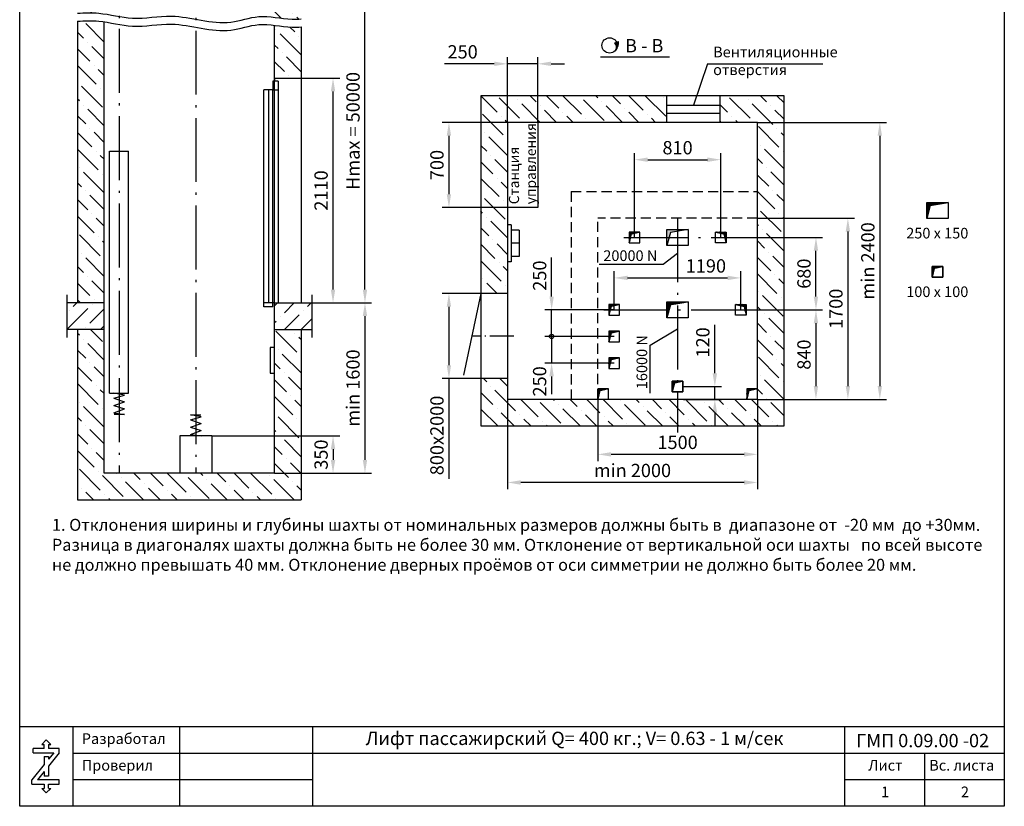
# Model space of a CAD drawing. Extents: x 714 to 3043, y -169 to 628.
# Drawn here: x 1314 to 1499, y 132 to 279 of the extents above; entities that cross this region are included whole.
import ezdxf
from ezdxf.enums import TextEntityAlignment as Align

# ---------------------------------------------------------------- set-up
doc = ezdxf.new("R2010")
doc.units = 0
doc.header["$MEASUREMENT"] = 0
doc.linetypes.add('DASHED2', pattern=[9.525, 6.35, -3.175])
doc.linetypes.add('OSEVA', pattern=[20.5, 15, -2.5, 0.5, -2.5])
doc.layers.get('0').update_dxf_attribs({"linetype": 'CONTINUOUS'})
doc.layers.get('DEFPOINTS').update_dxf_attribs({"linetype": 'CONTINUOUS'})
doc.styles.add('ARIAL', font='arial.ttf')
doc.dimstyles.new('ARIAL$0', dxfattribs={"dimtxt": 2, "dimasz": 2.5, "dimexe": 1.25, "dimexo": 0, "dimgap": 1, "dimtad": 1, "dimdec": 0, "dimlfac": 5, "dimdsep": 46, "dimtxsty": 'ARIAL', "dimcen": 2.5, "dimclrd": 3, "dimclre": 3, "dimclrt": 3, "dimadec": 0, "dimazin": 0, "dimtp": 0.5, "dimtm": 0.3, "dimtfac": 0.65, "dimtdec": 3, "dimtmove": 0, "dimatfit": 3, "dimfxl": 1, "dimarcsym": 0})

# ---------------------------------------------------------------- blocks, each defined once
blk = doc.blocks.new('A$C47CB2E53')
at = {"color": 7}
for p, q in [((4.07, 15), (2.77, 13.7)), ((5.38, 13.7), (4.07, 15)), ((0.4, 11.33), (0.4, 12.53)), ((3.46, 12.53), (0.4, 12.53)), ((0.4, 11.33), (6.16, 11.33)), ((2.77, 13.7), (3.46, 13.7)), ((3.46, 12.53), (3.46, 13.7)), ((4.68, 13.7), (4.68, 12.53)), ((4.68, 13.7), (5.38, 13.7)), ((7.74, 12.53), (4.68, 12.53)), ((7.74, 11.33), (4.68, 7.55)), ((6.16, 11.33), (4.68, 9.5)), ((7.74, 11.33), (7.74, 12.53)), ((3.46, 10.32), (3.46, 7.99)), ((3.46, 10.32), (4.68, 10.32)), ((4.68, 10.32), (4.68, 9.5)), ((3.46, 7.99), (0, 3.72)), ((3.46, 6.04), (1.58, 3.72)), ((3.46, 6.04), (3.46, 4.72)), ((4.68, 7.55), (4.68, 4.72)), ((0, 2.47), (0, 3.72)), ((7.74, 3.72), (1.58, 3.72)), ((4.68, 4.72), (3.46, 4.72)), ((7.74, 2.47), (7.74, 3.72)), ((0, 2.47), (3.46, 2.47)), ((4.07, 0), (2.77, 1.3)), ((2.77, 1.3), (3.46, 1.3)), ((3.46, 2.47), (3.46, 1.3)), ((5.38, 1.3), (4.07, 0)), ((4.68, 1.31), (4.68, 2.47)), ((4.68, 2.47), (7.74, 2.47)), ((4.68, 1.3), (5.38, 1.3))]:
    blk.add_line(p, q, dxfattribs=at)
blk = doc.blocks.new('*D118')
at = {"color": 3, "linetype": 'ByBlock', "transparency": 16777216}
for p, q in [((1453.04, 260.15), (1477.29, 260.15)), ((1476.04, 257.65), (1476.04, 210.65)), ((1453.04, 208.15), (1477.29, 208.15))]:
    blk.add_line(p, q, dxfattribs=at)
for points in [[(1475.62, 257.65), (1476.45, 257.65), (1476.04, 260.15)], [(1475.62, 210.65), (1476.45, 210.65), (1476.04, 208.15)]]:
    blk.add_solid(points, dxfattribs=at)
at = {"layer": 'DEFPOINTS', "color": 0, "linetype": 'ByBlock', "transparency": 16777216}
for p in [(1453.04, 260.15), (1453.04, 208.15), (1476.04, 208.15)]:
    blk.add_point(p, dxfattribs=at)
at = {"color": 3, "linetype": 'ByBlock', "transparency": 16777216, "insert": (1474.11, 234.15), "char_height": 2.5, "attachment_point": 5, "rotation": 90, "style": 'ARIAL'}
blk.add_mtext('min 2400', dxfattribs=at)
blk = doc.blocks.new('*D119')
at = {"color": 3, "linetype": 'ByBlock', "transparency": 16777216}
for p, q in [((1451.94, 224.95), (1465.29, 224.95)), ((1464.04, 222.45), (1464.04, 210.65)), ((1453.04, 208.15), (1465.29, 208.15))]:
    blk.add_line(p, q, dxfattribs=at)
for points in [[(1463.62, 222.45), (1464.45, 222.45), (1464.04, 224.95)], [(1463.62, 210.65), (1464.45, 210.65), (1464.04, 208.15)]]:
    blk.add_solid(points, dxfattribs=at)
at = {"layer": 'DEFPOINTS', "color": 0, "linetype": 'ByBlock', "transparency": 16777216}
for p in [(1451.94, 224.95), (1453.04, 208.15), (1464.04, 208.15)]:
    blk.add_point(p, dxfattribs=at)
at = {"color": 3, "linetype": 'ByBlock', "transparency": 16777216, "insert": (1462.11, 216.55), "char_height": 2.5, "attachment_point": 5, "rotation": 90, "style": 'ARIAL'}
blk.add_mtext('840', dxfattribs=at)
blk = doc.blocks.new('*D120')
at = {"color": 3, "linetype": 'ByBlock', "transparency": 16777216}
for p, q in [((1453.04, 242.15), (1471.29, 242.15)), ((1470.04, 239.65), (1470.04, 210.65)), ((1453.04, 208.15), (1471.29, 208.15))]:
    blk.add_line(p, q, dxfattribs=at)
for points in [[(1469.62, 239.65), (1470.45, 239.65), (1470.04, 242.15)], [(1469.62, 210.65), (1470.45, 210.65), (1470.04, 208.15)]]:
    blk.add_solid(points, dxfattribs=at)
at = {"layer": 'DEFPOINTS', "color": 0, "linetype": 'ByBlock', "transparency": 16777216}
for p in [(1453.04, 242.15), (1453.04, 208.15), (1470.04, 208.15)]:
    blk.add_point(p, dxfattribs=at)
at = {"color": 3, "linetype": 'ByBlock', "transparency": 16777216, "insert": (1468.11, 225.15), "char_height": 2.5, "attachment_point": 5, "rotation": 90, "style": 'ARIAL'}
blk.add_mtext('1700', dxfattribs=at)
blk = doc.blocks.new('*D121')
at = {"color": 3, "linetype": 'ByBlock', "transparency": 16777216}
for p, q in [((1401.08, 228.04), (1393.83, 228.04)), ((1395.08, 225.54), (1395.08, 214.54)), ((1401.08, 212.04), (1393.83, 212.04)), ((1395.08, 212.04), (1395.08, 193.21))]:
    blk.add_line(p, q, dxfattribs=at)
for points in [[(1394.66, 225.54), (1395.49, 225.54), (1395.08, 228.04)], [(1394.66, 214.54), (1395.49, 214.54), (1395.08, 212.04)]]:
    blk.add_solid(points, dxfattribs=at)
at = {"layer": 'DEFPOINTS', "color": 0, "linetype": 'ByBlock', "transparency": 16777216}
for p in [(1395.08, 228.04), (1401.08, 228.04), (1401.08, 212.04)]:
    blk.add_point(p, dxfattribs=at)
at = {"color": 3, "linetype": 'ByBlock', "transparency": 16777216, "insert": (1393.15, 201.37), "char_height": 2.5, "attachment_point": 5, "rotation": 90, "style": 'ARIAL'}
blk.add_mtext('800x2000', dxfattribs=at)
blk = doc.blocks.new('*D122')
at = {"color": 3, "linetype": 'ByBlock', "transparency": 16777216}
for p, q in [((1369.3, 226.27), (1380.55, 226.27)), ((1379.3, 223.77), (1379.3, 196.77)), ((1362.3, 194.27), (1380.55, 194.27))]:
    blk.add_line(p, q, dxfattribs=at)
for points in [[(1378.89, 223.77), (1379.72, 223.77), (1379.3, 226.27)], [(1378.89, 196.77), (1379.72, 196.77), (1379.3, 194.27)]]:
    blk.add_solid(points, dxfattribs=at)
at = {"layer": 'DEFPOINTS', "color": 0, "linetype": 'ByBlock', "transparency": 16777216}
for p in [(1369.3, 226.27), (1362.3, 194.27), (1379.3, 194.27)]:
    blk.add_point(p, dxfattribs=at)
at = {"color": 3, "linetype": 'ByBlock', "transparency": 16777216, "insert": (1377.38, 210.27), "char_height": 2.5, "attachment_point": 5, "rotation": 90, "style": 'ARIAL'}
blk.add_mtext('min 1600', dxfattribs=at)
blk = doc.blocks.new('*D123')
at = {"color": 3, "linetype": 'ByBlock', "transparency": 16777216}
for p, q in [((1350.51, 201.27), (1374.55, 201.27)), ((1373.3, 198.77), (1373.3, 196.77)), ((1362.3, 194.27), (1374.55, 194.27))]:
    blk.add_line(p, q, dxfattribs=at)
for points in [[(1372.89, 198.77), (1373.72, 198.77), (1373.3, 201.27)], [(1372.89, 196.77), (1373.72, 196.77), (1373.3, 194.27)]]:
    blk.add_solid(points, dxfattribs=at)
at = {"layer": 'DEFPOINTS', "color": 0, "linetype": 'ByBlock', "transparency": 16777216}
for p in [(1350.51, 201.27), (1362.3, 194.27), (1373.3, 194.27)]:
    blk.add_point(p, dxfattribs=at)
at = {"color": 3, "linetype": 'ByBlock', "transparency": 16777216, "insert": (1371.38, 197.77), "char_height": 2.5, "attachment_point": 5, "rotation": 90, "style": 'ARIAL'}
blk.add_mtext('350', dxfattribs=at)
blk = doc.blocks.new('*D124')
at = {"color": 3, "linetype": 'ByBlock', "transparency": 16777216}
for p, q in [((1406.08, 208.15), (1406.08, 191.29)), ((1453.04, 208.15), (1453.04, 191.29)), ((1450.54, 192.54), (1408.58, 192.54))]:
    blk.add_line(p, q, dxfattribs=at)
for points in [[(1408.58, 192.96), (1408.58, 192.12), (1406.08, 192.54)], [(1450.54, 192.96), (1450.54, 192.12), (1453.04, 192.54)]]:
    blk.add_solid(points, dxfattribs=at)
at = {"layer": 'DEFPOINTS', "color": 0, "linetype": 'ByBlock', "transparency": 16777216}
for p in [(1406.08, 208.15), (1453.04, 208.15), (1406.08, 192.54)]:
    blk.add_point(p, dxfattribs=at)
at = {"color": 3, "linetype": 'ByBlock', "transparency": 16777216, "insert": (1429.56, 194.47), "char_height": 2.5, "attachment_point": 5, "style": 'ARIAL'}
blk.add_mtext('min 2000', dxfattribs=at)
blk = doc.blocks.new('*D125')
at = {"color": 3, "linetype": 'ByBlock', "transparency": 16777216}
for p, q in [((1423.04, 208.15), (1423.04, 196.57)), ((1453.04, 208.15), (1453.04, 196.57)), ((1450.54, 197.82), (1425.54, 197.82))]:
    blk.add_line(p, q, dxfattribs=at)
for points in [[(1425.54, 198.24), (1425.54, 197.41), (1423.04, 197.82)], [(1450.54, 198.24), (1450.54, 197.41), (1453.04, 197.82)]]:
    blk.add_solid(points, dxfattribs=at)
at = {"layer": 'DEFPOINTS', "color": 0, "linetype": 'ByBlock', "transparency": 16777216}
for p in [(1423.04, 208.15), (1453.04, 208.15), (1423.04, 197.82)]:
    blk.add_point(p, dxfattribs=at)
at = {"color": 3, "linetype": 'ByBlock', "transparency": 16777216, "insert": (1438.04, 199.75), "char_height": 2.5, "attachment_point": 5, "style": 'ARIAL'}
blk.add_mtext('1500', dxfattribs=at)
blk = doc.blocks.new('*D126')
at = {"color": 3, "linetype": 'ByBlock', "transparency": 16777216}
for p, q in [((1445.04, 213.05), (1445.04, 222.13)), ((1439.04, 210.55), (1446.29, 210.55)), ((1445.04, 208.15), (1445.04, 210.55)), ((1439.15, 208.15), (1446.29, 208.15)), ((1445.04, 205.65), (1445.04, 203.15))]:
    blk.add_line(p, q, dxfattribs=at)
for points in [[(1444.62, 213.05), (1445.46, 213.05), (1445.04, 210.55)], [(1444.62, 205.65), (1445.46, 205.65), (1445.04, 208.15)]]:
    blk.add_solid(points, dxfattribs=at)
at = {"layer": 'DEFPOINTS', "color": 0, "linetype": 'ByBlock', "transparency": 16777216}
for p in [(1439.04, 210.55), (1445.04, 210.55), (1439.15, 208.15)]:
    blk.add_point(p, dxfattribs=at)
at = {"color": 3, "linetype": 'ByBlock', "transparency": 16777216, "insert": (1443.11, 218.84), "char_height": 2.5, "attachment_point": 5, "rotation": 90, "style": 'ARIAL'}
blk.add_mtext('120', dxfattribs=at)
blk = doc.blocks.new('*D127')
at = {"color": 3, "linetype": 'ByBlock', "transparency": 16777216}
for p, q in [((1367.3, 268.47), (1374.55, 268.47)), ((1373.3, 228.77), (1373.3, 265.97)), ((1367.3, 226.27), (1374.55, 226.27))]:
    blk.add_line(p, q, dxfattribs=at)
for points in [[(1372.89, 265.97), (1373.72, 265.97), (1373.3, 268.47)], [(1372.89, 228.77), (1373.72, 228.77), (1373.3, 226.27)]]:
    blk.add_solid(points, dxfattribs=at)
at = {"layer": 'DEFPOINTS', "color": 0, "linetype": 'ByBlock', "transparency": 16777216}
for p in [(1367.3, 268.47), (1373.3, 268.47), (1367.3, 226.27)]:
    blk.add_point(p, dxfattribs=at)
at = {"color": 3, "linetype": 'ByBlock', "transparency": 16777216, "insert": (1371.38, 247.37), "char_height": 2.5, "attachment_point": 5, "rotation": 90, "style": 'ARIAL'}
blk.add_mtext('2110', dxfattribs=at)
blk = doc.blocks.new('*D128')
at = {"color": 3, "linetype": 'ByBlock', "transparency": 16777216}
for p, q in [((1429.94, 238.55), (1429.94, 254.4)), ((1446.14, 238.55), (1446.14, 254.4)), ((1432.44, 253.15), (1443.64, 253.15))]:
    blk.add_line(p, q, dxfattribs=at)
for points in [[(1432.44, 253.57), (1432.44, 252.73), (1429.94, 253.15)], [(1443.64, 253.57), (1443.64, 252.73), (1446.14, 253.15)]]:
    blk.add_solid(points, dxfattribs=at)
at = {"layer": 'DEFPOINTS', "color": 0, "linetype": 'ByBlock', "transparency": 16777216}
for p in [(1446.14, 253.15), (1429.94, 238.55), (1446.14, 238.55)]:
    blk.add_point(p, dxfattribs=at)
at = {"color": 3, "linetype": 'ByBlock', "transparency": 16777216, "insert": (1438.04, 255.08), "char_height": 2.5, "attachment_point": 5, "style": 'ARIAL'}
blk.add_mtext('810', dxfattribs=at)
blk = doc.blocks.new('*D129')
at = {"color": 3, "linetype": 'ByBlock', "transparency": 16777216}
for p, q in [((1426.14, 224.95), (1426.14, 232.2)), ((1449.94, 224.95), (1449.94, 232.2)), ((1428.64, 230.95), (1447.44, 230.95))]:
    blk.add_line(p, q, dxfattribs=at)
for points in [[(1428.64, 231.37), (1428.64, 230.54), (1426.14, 230.95)], [(1447.44, 231.37), (1447.44, 230.54), (1449.94, 230.95)]]:
    blk.add_solid(points, dxfattribs=at)
at = {"layer": 'DEFPOINTS', "color": 0, "linetype": 'ByBlock', "transparency": 16777216}
for p in [(1449.94, 230.95), (1426.14, 224.95), (1449.94, 224.95)]:
    blk.add_point(p, dxfattribs=at)
at = {"color": 3, "linetype": 'ByBlock', "transparency": 16777216, "insert": (1443.36, 232.88), "char_height": 2.5, "attachment_point": 5, "style": 'ARIAL'}
blk.add_mtext('1190', dxfattribs=at)
blk = doc.blocks.new('*D130')
at = {"color": 3, "linetype": 'ByBlock', "transparency": 16777216}
for p, q in [((1447.88, 238.55), (1465.29, 238.55)), ((1464.04, 227.45), (1464.04, 236.05)), ((1458.04, 224.95), (1465.29, 224.95))]:
    blk.add_line(p, q, dxfattribs=at)
for points in [[(1463.62, 236.05), (1464.45, 236.05), (1464.04, 238.55)], [(1463.62, 227.45), (1464.45, 227.45), (1464.04, 224.95)]]:
    blk.add_solid(points, dxfattribs=at)
at = {"layer": 'DEFPOINTS', "color": 0, "linetype": 'ByBlock', "transparency": 16777216}
for p in [(1447.88, 238.55), (1464.04, 238.55), (1458.04, 224.95)]:
    blk.add_point(p, dxfattribs=at)
at = {"color": 3, "linetype": 'ByBlock', "transparency": 16777216, "insert": (1462.11, 231.75), "char_height": 2.5, "attachment_point": 5, "rotation": 90, "style": 'ARIAL'}
blk.add_mtext('680', dxfattribs=at)
blk = doc.blocks.new('A$C5D1B6422')
h = blk.add_hatch(color=256)
h.paths.add_polyline_path([(2.75, 2.04, -0.107428), (2.88, 1.44, -0.153915), (2.62, 0.61, 0.185247), (3.12, 2.17)])
h.paths.add_polyline_path([(2.75, 2.04), (2.42, 1.92, -0.344584), (2.62, 0.61, 0.153915), (2.88, 1.44, 0.107428)])
blk.add_line((2.42, 1.92), (3.12, 2.17))
at = {"color": 3}
blk.add_circle((1.44, 1.44), 1.44, dxfattribs=at)
for centre, radius, start, end in [((1.68, 1.14), 1.07, 330.671, 46.7236), ((0.85, 2.05), 2.28, 321.0377, 3.0173)]:
    blk.add_arc(centre, radius, start, end)
blk = doc.blocks.new('*D443')
at = {"color": 3, "linetype": 'ByBlock', "transparency": 16777216}
for p, q in [((1369.3, 290.83), (1380.55, 290.83)), ((1379.3, 228.77), (1379.3, 288.33)), ((1369.63, 226.27), (1380.55, 226.27))]:
    blk.add_line(p, q, dxfattribs=at)
for points in [[(1378.89, 288.33), (1379.72, 288.33), (1379.3, 290.83)], [(1378.89, 228.77), (1379.72, 228.77), (1379.3, 226.27)]]:
    blk.add_solid(points, dxfattribs=at)
at = {"layer": 'DEFPOINTS', "color": 0, "linetype": 'ByBlock', "transparency": 16777216}
for p in [(1369.3, 290.83), (1379.3, 290.83), (1369.63, 226.27)]:
    blk.add_point(p, dxfattribs=at)
at = {"color": 3, "linetype": 'ByBlock', "transparency": 16777216, "insert": (1377.38, 258.55), "char_height": 2.5, "attachment_point": 5, "rotation": 90, "style": 'ARIAL'}
blk.add_mtext('Hmax = 50000', dxfattribs=at)
blk = doc.blocks.new('*D450')
at = {"color": 3, "linetype": 'ByBlock', "transparency": 16777216}
for p, q in [((1406.08, 260.15), (1393.83, 260.15)), ((1395.08, 257.65), (1395.08, 246.65)), ((1406.08, 244.15), (1393.83, 244.15))]:
    blk.add_line(p, q, dxfattribs=at)
for points in [[(1394.66, 257.65), (1395.49, 257.65), (1395.08, 260.15)], [(1394.66, 246.65), (1395.49, 246.65), (1395.08, 244.15)]]:
    blk.add_solid(points, dxfattribs=at)
at = {"layer": 'DEFPOINTS', "color": 0, "linetype": 'ByBlock', "transparency": 16777216}
for p in [(1406.08, 260.15), (1395.08, 244.15), (1406.08, 244.15)]:
    blk.add_point(p, dxfattribs=at)
at = {"color": 3, "linetype": 'ByBlock', "transparency": 16777216, "insert": (1393.15, 252.15), "char_height": 2.5, "attachment_point": 5, "rotation": 90, "style": 'ARIAL'}
blk.add_mtext('700', dxfattribs=at)
blk = doc.blocks.new('*D451')
at = {"color": 3, "linetype": 'ByBlock', "transparency": 16777216}
for p, q in [((1406.08, 260.15), (1406.08, 272.4)), ((1411.78, 260.15), (1411.78, 272.4)), ((1403.58, 271.15), (1394.22, 271.15)), ((1411.78, 271.15), (1406.08, 271.15)), ((1414.28, 271.15), (1416.78, 271.15))]:
    blk.add_line(p, q, dxfattribs=at)
for points in [[(1403.58, 271.57), (1403.58, 270.74), (1406.08, 271.15)], [(1414.28, 271.57), (1414.28, 270.74), (1411.78, 271.15)]]:
    blk.add_solid(points, dxfattribs=at)
at = {"layer": 'DEFPOINTS', "color": 0, "linetype": 'ByBlock', "transparency": 16777216}
for p in [(1406.08, 271.15), (1406.08, 260.15), (1411.78, 260.15)]:
    blk.add_point(p, dxfattribs=at)
at = {"color": 3, "linetype": 'ByBlock', "transparency": 16777216, "insert": (1397.65, 273.08), "char_height": 2.5, "attachment_point": 5, "style": 'ARIAL'}
blk.add_mtext('250', dxfattribs=at)

msp = doc.modelspace()

# ---------------------------------------------------------------- hatches: boundary and pattern name
at = {"linetype": 'Continuous'}
h = msp.add_hatch(dxfattribs=at)
h.set_pattern_fill('ANSI36', color=3, scale=0.7, style=0)
h.set_pattern_definition([(45, (1367.3042, 397.278), (1.178659, 4.321748), [5.55625, -1.11125, 0, -1.11125])])
h.paths.add_polyline_path([(1369.3042, 404.7343), (1369.3042, 409.7343), (1323.3042, 409.7343), (1323.3042, 404.7343)])
h.paths.add_polyline_path([(1369.3042, 359.7343), (1369.3042, 364.7343), (1323.3042, 364.7343), (1323.3042, 359.7343)])
h.paths.add_polyline_path([(1369.3042, 285.8218), (1369.3042, 290.8217), (1362.3042, 290.8217), (1362.3042, 285.8218)])
h.paths.add_polyline_path([(1330.3042, 285.8218), (1330.3042, 290.8217), (1323.3042, 290.8217), (1323.3042, 285.8218)])
h.paths.add_polyline_path([(1323.3042, 226.2705), (1323.3042, 221.2706), (1330.3042, 221.2706), (1330.3042, 226.2705)])
h.paths.add_polyline_path([(1369.3042, 226.2705), (1362.3042, 226.2705), (1362.3042, 221.2706), (1369.3042, 221.2706)])
h = msp.add_hatch(dxfattribs=at)
h.set_pattern_fill('ANSI36', color=3, scale=0.7, angle=90, style=0)
h.set_pattern_definition([(135, (1814.0046, 395.0114), (-4.321748, 1.178659), [5.55625, -1.11125, 0, -1.11125])])
h.paths.add_polyline_path([(1367.3042, 404.7343), (1362.3042, 404.7343), (1362.3042, 364.7343), (1367.3042, 364.7343)])
h.paths.add_polyline_path([(1367.3042, 359.7343), (1362.3042, 359.7343), (1362.2988, 333.0359), (1367.3042, 333.0359)])
h.paths.add_polyline_path([(1330.3042, 359.7343), (1325.3042, 359.7343), (1325.3042, 290.8217), (1330.3042, 290.8217)])
edge = h.paths.add_edge_path()
edge.add_line((1330.3042, 285.8218), (1325.3042, 285.8218))
edge.add_line((1325.3042, 285.8218), (1325.3042, 280.6545))
edge.add_spline(control_points=[(1325.3042, 280.6545), (1326.6314, 280.755), (1328.302, 280.7987), (1329.9605, 280.586), (1330.3042, 280.5349)], knot_values=[2.7501129, 2.7501129, 2.7501129, 2.7501129, 6.72860107, 7.77008212, 7.77008212, 7.77008212, 7.77008212], degree=3, periodic=0)
edge.add_line((1330.3042, 280.5349), (1330.3042, 285.8218))
edge = h.paths.add_edge_path()
edge.add_spline(control_points=[(1362.3042, 279.884), (1363.3994, 279.7527), (1365.071, 279.4911), (1366.7347, 279.5414), (1367.3042, 279.5828)], knot_values=[40.01151097, 40.01151097, 40.01151097, 40.01151097, 43.30097295, 45.01600987, 45.01600987, 45.01600987, 45.01600987], degree=3, periodic=0)
edge.add_line((1367.3042, 279.5828), (1367.3042, 285.8218))
edge.add_line((1367.3042, 285.8218), (1362.3042, 285.8218))
edge.add_line((1362.3042, 285.8218), (1362.3042, 279.884))
edge = h.paths.add_edge_path()
edge.add_spline(control_points=[(1367.3042, 278.0828), (1366.7347, 278.0414), (1365.071, 277.9911), (1363.3994, 278.2527), (1362.3042, 278.384)], knot_values=[40.01151097, 40.01151097, 40.01151097, 40.01151097, 41.72654789, 45.01600987, 45.01600987, 45.01600987, 45.01600987], degree=3, periodic=0)
edge.add_line((1362.3042, 278.384), (1362.3042, 268.4847))
edge.add_line((1362.3042, 268.4847), (1367.3042, 268.4847))
edge.add_line((1367.3042, 268.4847), (1367.3042, 278.0828))
edge = h.paths.add_edge_path()
edge.add_spline(control_points=[(1330.3042, 279.0349), (1329.9605, 279.086), (1328.302, 279.2987), (1326.6314, 279.255), (1325.3042, 279.1545)], knot_values=[2.7501129, 2.7501129, 2.7501129, 2.7501129, 3.79159395, 7.77008212, 7.77008212, 7.77008212, 7.77008212], degree=3, periodic=0)
edge.add_line((1325.3042, 279.1545), (1325.3042, 226.2705))
edge.add_line((1325.3042, 226.2705), (1330.3042, 226.2705))
edge.add_line((1330.3042, 226.2705), (1330.3042, 279.0349))
h.paths.add_polyline_path([(1325.3042, 189.2699), (1362.3042, 189.2699), (1367.3042, 189.2699), (1367.3042, 221.2706), (1362.3042, 221.2706), (1362.3042, 194.2705), (1330.3042, 194.2705), (1330.3042, 221.2706), (1325.3042, 221.2706)])
h = msp.add_hatch(dxfattribs=at)
h.set_pattern_fill('ANSI36', color=3, scale=17.5, angle=90, style=0)
h.set_pattern_definition([(135, (-15606.7825, -2445.5917), (-4.25368923, 1.16009706), [5.46875, -1.09375, 0, -1.09375])])
h.paths.add_polyline_path([(1401.0752, 228.0417), (1406.0752, 228.0417), (1406.0752, 260.1548), (1436.04, 260.1548), (1436.04, 265.1548), (1401.0752, 265.1548)])
h.paths.add_polyline_path([(1446.04, 265.1548), (1446.04, 260.1548), (1453.04, 260.1548), (1453.04, 208.1548), (1451.04, 208.1548), (1438.04, 208.1548), (1438.04, 203.1588), (1458.036, 203.1588), (1458.036, 265.1548)])
h.paths.add_polyline_path([(1406.0752, 208.1548), (1406.0752, 212.0417), (1401.0752, 212.0417), (1401.0752, 203.1588), (1438.04, 203.1588), (1438.04, 208.1548)])
h = msp.add_hatch()
h.set_pattern_fill('ANSI31', color=256, scale=0.01, style=0)
h.set_pattern_definition([(45, (1237.839077, 6.60508), (-0.0224506403, 0.0224506403), [])])
h.paths.add_polyline_path([(1485.523, 244.5376), (1486.8573, 244.7575), (1486.8573, 245.0871), (1484.8573, 245.0871), (1484.8573, 243.5871), (1485.2648, 243.5871)])
h.paths.add_polyline_path([(1485.2648, 243.5871), (1484.8573, 243.5871), (1484.8573, 242.0871)])
h.paths.add_polyline_path([(1488.8573, 245.0871), (1486.8573, 245.0871), (1486.8573, 244.7575)])
h = msp.add_hatch()
h.set_pattern_fill('ANSI31', color=256, scale=0.01, style=0)
h.set_pattern_definition([(45, (1191.721255, 1.572845), (-0.0224506403, 0.0224506403), [])])
h.paths.add_polyline_path([(1428.94, 238.5548), (1429.177, 238.5548), (1429.3302, 239.2017), (1430.94, 239.5548), (1428.94, 239.5548)])
h.paths.add_polyline_path([(1428.94, 237.5548), (1429.177, 238.5548), (1428.94, 238.5548)])
h = msp.add_hatch(color=256)
h.paths.add_polyline_path([(1436.7058, 239.5054), (1438.04, 239.7252), (1438.04, 240.0548), (1436.04, 240.0548), (1436.04, 238.5548), (1436.4475, 238.5548)])
h.paths.add_polyline_path([(1436.4475, 238.5548), (1436.04, 238.5548), (1436.04, 237.0548)])
h.paths.add_polyline_path([(1440.04, 240.0548), (1438.04, 240.0548), (1438.04, 239.7252)])
h = msp.add_hatch()
h.set_pattern_fill('ANSI31', color=256, scale=0.01, style=0)
h.set_pattern_definition([(135, (1684.35875, 1.572845), (0.0224506403, 0.0224506403), [])])
h.paths.add_polyline_path([(1447.14, 238.5548), (1446.903, 238.5548), (1446.7498, 239.2017), (1445.14, 239.5548), (1447.14, 239.5548)])
h.paths.add_polyline_path([(1447.14, 237.5548), (1446.903, 238.5548), (1447.14, 238.5548)])
h = msp.add_hatch()
h.set_pattern_fill('ANSI31', color=256, scale=0.01, style=0)
h.set_pattern_definition([(45, (1248.638516, -4.897804), (-0.0224506403, 0.0224506403), [])])
h.paths.add_polyline_path([(1486.2475, 232.731), (1487.8573, 233.0842), (1485.8573, 233.0842), (1485.8573, 232.0842), (1486.0942, 232.0842)])
h.paths.add_polyline_path([(1486.0942, 232.0842), (1485.8573, 232.0842), (1485.8573, 231.0842)])
h = msp.add_hatch()
h.set_pattern_fill('ANSI31', color=256, scale=0.01, style=0)
h.set_pattern_definition([(45, (1187.921255, -12.027155), (-0.0224506403, 0.0224506403), [])])
h.paths.add_polyline_path([(1425.14, 224.9548), (1425.377, 224.9548), (1425.5302, 225.6017), (1427.14, 225.9548), (1425.14, 225.9548)])
h.paths.add_polyline_path([(1425.14, 223.9548), (1425.377, 224.9548), (1425.14, 224.9548)])
h = msp.add_hatch()
h.set_pattern_fill('ANSI31', color=256, scale=0.01, style=0)
h.set_pattern_definition([(45, (1189.021817, -12.027155), (-0.0224506403, 0.0224506403), [])])
h.paths.add_polyline_path([(1436.04, 224.9548), (1436.4475, 224.9548), (1436.7058, 225.9054), (1438.04, 226.1252), (1438.04, 226.4548), (1436.04, 226.4548)])
h.paths.add_polyline_path([(1436.4475, 224.9548), (1436.04, 224.9548), (1436.04, 223.4548)])
h.paths.add_polyline_path([(1440.04, 226.4548), (1438.04, 226.4548), (1438.04, 226.1252)])
h = msp.add_hatch()
h.set_pattern_fill('ANSI31', color=256, scale=0.01, style=0)
h.set_pattern_definition([(135, (1688.15875, -12.027155), (0.0224506403, 0.0224506403), [])])
h.paths.add_polyline_path([(1450.94, 224.9548), (1450.703, 224.9548), (1450.5498, 225.6017), (1448.94, 225.9548), (1450.94, 225.9548)])
h.paths.add_polyline_path([(1450.94, 223.9548), (1450.703, 224.9548), (1450.94, 224.9548)])
h = msp.add_hatch()
h.set_pattern_fill('ANSI31', color=256, scale=0.01, style=0)
h.set_pattern_definition([(45, (1187.921255, -17.027155), (-0.0224506403, 0.0224506403), [])])
h.paths.add_polyline_path([(1425.14, 219.9548), (1425.377, 219.9548), (1425.5302, 220.6017), (1427.14, 220.9548), (1425.14, 220.9548)])
h.paths.add_polyline_path([(1425.14, 218.9548), (1425.377, 219.9548), (1425.14, 219.9548)])
h = msp.add_hatch()
h.set_pattern_fill('ANSI31', color=256, scale=0.01, style=0)
h.set_pattern_definition([(45, (1187.921255, -22.027155), (-0.0224506403, 0.0224506403), [])])
h.paths.add_polyline_path([(1425.14, 214.9548), (1425.377, 214.9548), (1425.5302, 215.6017), (1427.14, 215.9548), (1425.14, 215.9548)])
h.paths.add_polyline_path([(1425.14, 213.9548), (1425.377, 214.9548), (1425.14, 214.9548)])
h = msp.add_hatch()
h.set_pattern_fill('ANSI31', color=256, scale=0.01, style=0)
h.set_pattern_definition([(45, (1199.821255, -26.427155), (-0.0224506403, 0.0224506403), [])])
h.paths.add_polyline_path([(1437.4302, 211.2017), (1439.04, 211.5548), (1437.04, 211.5548), (1437.04, 210.5548), (1437.277, 210.5548)])
h.paths.add_polyline_path([(1437.277, 210.5548), (1437.04, 210.5548), (1437.04, 209.5548)])
h = msp.add_hatch()
h.set_pattern_fill('ANSI31', color=256, scale=0.01, style=0)
h.set_pattern_definition([(45, (1185.821255, -27.827155), (-0.0224506403, 0.0224506403), [])])
h.paths.add_polyline_path([(1423.4302, 209.8017), (1425.04, 210.1548), (1423.04, 210.1548), (1423.04, 209.1548), (1423.277, 209.1548)])
h.paths.add_polyline_path([(1423.277, 209.1548), (1423.04, 209.1548), (1423.04, 208.1548)])
h = msp.add_hatch()
h.set_pattern_fill('ANSI31', color=256, scale=0.01, style=0)
h.set_pattern_definition([(45, (1213.821255, -27.827155), (-0.0224506403, 0.0224506403), [])])
h.paths.add_polyline_path([(1451.4302, 209.8017), (1453.04, 210.1548), (1451.04, 210.1548), (1451.04, 209.1548), (1451.277, 209.1548)])
h.paths.add_polyline_path([(1451.277, 209.1548), (1451.04, 209.1548), (1451.04, 208.1548)])

# ---------------------------------------------------------------- linework, layer by layer
at = {"color": 3, "linetype": 'OSEVA', "ltscale": 0.8}
for p, q in [((1333.105, 359.7343), (1333.105, 194.2705)), ((1347.5076, 359.3631), (1347.5076, 194.2705)), ((1438.04, 242.1548), (1438.04, 201.9517)), ((1427.94, 238.5548), (1448.14, 238.5548)), ((1424.1727, 224.9548), (1451.94, 224.9548))]:
    msp.add_line(p, q, dxfattribs=at)
at = {"linetype": 'Continuous'}
for p, q in [((1325.3042, 279.1545), (1325.3042, 226.2705)), ((1330.3042, 194.2705), (1330.3042, 279.0349)), ((1362.3042, 194.2705), (1362.3042, 278.384)), ((1367.3042, 278.0828), (1367.3042, 226.2705)), ((1362.2988, 268.4847), (1367.2988, 268.4847)), ((1360.326, 225.5021), (1360.3225, 266.2847)), ((1362.006, 225.5021), (1362.0025, 266.2847)), ((1331.325, 209.3297), (1331.325, 254.7817)), ((1331.325, 254.7817), (1334.885, 254.7817)), ((1334.885, 209.3297), (1334.885, 254.7817)), ((1330.307, 226.2705), (1323.3042, 226.2705)), ((1362.3042, 226.2705), (1369.3042, 226.2705)), ((1330.307, 221.2706), (1323.3042, 221.2706)), ((1325.3042, 221.2705), (1325.3042, 189.2699)), ((1362.3042, 221.2706), (1369.3042, 221.2706)), ((1367.3042, 221.2705), (1367.3042, 189.2699)), ((1362.3042, 217.8799), (1361.5042, 217.8799)), ((1361.5042, 217.8799), (1361.5042, 213.0799)), ((1361.5042, 213.0799), (1362.3042, 213.0799)), ((1331.325, 209.3297), (1334.885, 209.3297)), ((1332.1439, 209.3297), (1334.0661, 209.3297)), ((1334.1042, 208.9318), (1332.1439, 209.3297)), ((1332.1439, 208.3702), (1334.1042, 208.9609)), ((1332.1439, 208.3702), (1334.1042, 207.6847)), ((1332.1439, 207.0003), (1334.1042, 207.6847)), ((1332.1439, 207.0003), (1334.1042, 206.385)), ((1332.1439, 205.6304), (1334.1042, 206.385)), ((1332.1439, 205.6304), (1334.1042, 205.3343)), ((1334.1042, 205.3343), (1332.1776, 205.3343)), ((1346.5466, 205.266), (1348.4687, 205.266)), ((1348.5069, 204.8681), (1346.5466, 205.266)), ((1346.5466, 204.3064), (1348.5069, 204.8972)), ((1346.5466, 204.3064), (1348.5069, 203.6209)), ((1346.5466, 202.9365), (1348.5069, 203.6209)), ((1346.5466, 202.9365), (1348.5069, 202.3213)), ((1346.5466, 201.5667), (1348.5069, 202.3213)), ((1350.5076, 201.2705), (1344.5076, 201.2705)), ((1344.5076, 201.2705), (1344.5076, 194.2705)), ((1346.5466, 201.5667), (1348.5069, 201.2705)), ((1350.5076, 201.2705), (1350.5076, 194.2705)), ((1362.3042, 194.2705), (1330.3042, 194.2705)), ((1325.3042, 189.2699), (1367.3042, 189.2699))]:
    msp.add_line(p, q, dxfattribs=at)
at = {"color": 3}
for p, q in [((1423.5308, 272.4615), (1436.5308, 272.4615)), ((1443.6558, 271.1549), (1441.04, 263.4048)), ((1443.6558, 271.1549), (1465.3179, 271.1549)), ((1435.328, 233.508), (1438.04, 235.5907)), ((1423.328, 233.508), (1435.328, 233.508)), ((1323.3042, 227.7705), (1323.3042, 219.7705)), ((1369.3042, 227.7705), (1369.3042, 219.7705)), ((1432.9004, 218.3251), (1438.04, 221.3873)), ((1432.9004, 209.3251), (1432.9004, 218.3251)), ((1324.4277, 141.7389), (1369.4277, 141.7389)), ((1324.4277, 136.7389), (1369.4277, 136.7389))]:
    msp.add_line(p, q, dxfattribs=at)
at = {"ltscale": 3}
for p, q in [((1362.2988, 268.4847), (1362.2989, 267.8847)), ((1361.1625, 266.2847), (1361.166, 226.2705))]:
    msp.add_line(p, q, dxfattribs=at)
for p, q in [((1362.0025, 267.8847), (1362.0025, 266.2847)), ((1363.0025, 267.8847), (1363.0025, 226.2705)), ((1362.0025, 266.2847), (1363.0025, 266.2847)), ((1401.0752, 265.1548), (1401.0752, 203.1588)), ((1458.036, 265.1548), (1401.0752, 265.1548)), ((1436.04, 260.1548), (1436.04, 265.1548)), ((1446.04, 260.1548), (1446.04, 265.1548)), ((1458.036, 203.1588), (1458.036, 265.1548)), ((1436.04, 263.4048), (1446.04, 263.4048)), ((1436.04, 261.9048), (1446.04, 261.9048)), ((1406.0752, 260.1548), (1406.0752, 208.1548)), ((1453.04, 260.1548), (1406.0752, 260.1548)), ((1411.7752, 260.1548), (1411.7752, 244.1548)), ((1453.04, 208.1548), (1453.04, 260.1548)), ((1485.523, 244.5376), (1484.8573, 242.0871)), ((1488.8573, 245.0871), (1485.523, 244.5376)), ((1411.7752, 244.1548), (1406.0752, 244.1548)), ((1406.7752, 240.947), (1406.0752, 240.947)), ((1406.7752, 240.947), (1406.7752, 233.947)), ((1408.2752, 239.947), (1406.7752, 239.947)), ((1408.2752, 239.947), (1408.2752, 234.947)), ((1429.3302, 239.2017), (1428.94, 237.5548)), ((1430.94, 239.5548), (1429.3302, 239.2017)), ((1436.7058, 239.5054), (1436.04, 237.0548)), ((1440.04, 240.0548), (1436.7058, 239.5054)), ((1445.14, 239.5548), (1446.7498, 239.2017)), ((1446.7498, 239.2017), (1447.14, 237.5548)), ((1408.2752, 237.447), (1406.7752, 237.447)), ((1406.7752, 233.947), (1406.0752, 233.947)), ((1408.2752, 234.947), (1406.7752, 234.947)), ((1486.2475, 232.731), (1485.8573, 231.0842)), ((1487.8573, 233.0842), (1486.2475, 232.731)), ((1401.0752, 228.0417), (1397.7871, 212.674)), ((1406.0712, 228.0417), (1401.0752, 228.0417)), ((1362.3042, 226.2705), (1360.3259, 226.2704)), ((1427.14, 225.9548), (1425.5302, 225.6017)), ((1436.7058, 225.9054), (1436.04, 223.4548)), ((1440.04, 226.4548), (1436.7058, 225.9054)), ((1448.94, 225.9548), (1450.5498, 225.6017)), ((1425.5302, 225.6017), (1425.14, 223.9548)), ((1450.5498, 225.6017), (1450.94, 223.9548)), ((1425.5302, 220.6017), (1425.14, 218.9548)), ((1427.14, 220.9548), (1425.5302, 220.6017)), ((1425.5302, 215.6017), (1425.14, 213.9548)), ((1427.14, 215.9548), (1425.5302, 215.6017)), ((1406.0712, 212.0417), (1401.0752, 212.0417)), ((1437.4302, 211.2017), (1437.04, 209.5548)), ((1439.04, 211.5548), (1437.4302, 211.2017)), ((1423.4302, 209.8017), (1423.04, 208.1548)), ((1425.04, 210.1548), (1423.4302, 209.8017)), ((1451.4302, 209.8017), (1451.04, 208.1548)), ((1453.04, 210.1548), (1451.4302, 209.8017)), ((1406.0752, 208.1548), (1453.04, 208.1548)), ((1401.0752, 203.1588), (1458.036, 203.1588)), ((1324.4277, 146.7389), (1324.4277, 131.7389)), ((1344.4277, 146.7389), (1344.4277, 131.7389)), ((1369.4277, 146.7389), (1369.4277, 131.7389)), ((1469.4277, 146.7389), (1469.4277, 131.7389)), ((1369.4277, 141.7389), (1499.4277, 141.7389)), ((1484.4277, 141.7389), (1484.4277, 131.7389))]:
    msp.add_line(p, q)
at = {"linetype": 'Continuous', "ltscale": 0.3}
for p, q in [((1363.0025, 267.8847), (1362.0025, 267.8847)), ((1362.0025, 266.2847), (1360.3225, 266.2847)), ((1362.006, 225.5021), (1360.326, 225.5021)), ((1348.5069, 201.2705), (1346.5803, 201.2705))]:
    msp.add_line(p, q, dxfattribs=at)
at = {"color": 3, "linetype": 'DASHED2', "ltscale": 0.3}
for p, q in [((1418.044, 247.1508), (1418.044, 208.1548)), ((1418.044, 247.1508), (1453.04, 247.1508)), ((1423.04, 208.1548), (1423.04, 242.1548)), ((1453.04, 242.1548), (1423.04, 242.1548))]:
    msp.add_line(p, q, dxfattribs=at)
at = {"color": 3, "linetype": 'ByBlock'}
for p, q in [((1414.3712, 227.4548), (1414.3712, 234.8125)), ((1426.14, 224.9548), (1413.1212, 224.9548)), ((1414.3712, 219.9548), (1414.3712, 224.9548)), ((1414.3712, 222.4548), (1414.3712, 224.9548)), ((1426.14, 219.9548), (1413.1212, 219.9548)), ((1426.14, 219.9548), (1413.1212, 219.9548)), ((1414.3712, 219.9548), (1414.3712, 214.9548)), ((1414.3712, 217.4548), (1414.3712, 214.9548)), ((1426.14, 214.9548), (1413.1212, 214.9548)), ((1414.3712, 212.4548), (1414.3712, 209.0972))]:
    msp.add_line(p, q, dxfattribs=at)
at = {"color": 3, "linetype": 'OSEVA', "ltscale": 0.3}
msp.add_line((1407.2434, 220.0417), (1399.5123, 220.0417), dxfattribs=at)
at = {"color": 7}
for p, q in [((1314.4277, 146.7389), (1499.4277, 146.7389)), ((1469.4277, 136.7389), (1499.4277, 136.7389))]:
    msp.add_line(p, q, dxfattribs=at)
msp.add_lwpolyline([(1314.4277, 418.7389), (1499.4277, 418.7389), (1499.4277, 131.7389), (1314.4277, 131.7389)], close=True, dxfattribs=at)
for points in [[(1484.8573, 245.0871), (1488.8573, 245.0871), (1488.8573, 242.0871), (1484.8573, 242.0871)], [(1484.8573, 245.0871), (1488.8573, 245.0871), (1488.8573, 242.0871), (1484.8573, 242.0871)], [(1428.94, 239.5548), (1428.94, 237.5548), (1430.94, 237.5548), (1430.94, 239.5548)], [(1436.04, 240.0548), (1440.04, 240.0548), (1440.04, 237.0548), (1436.04, 237.0548)], [(1447.14, 239.5548), (1447.14, 237.5548), (1445.14, 237.5548), (1445.14, 239.5548)], [(1425.14, 225.9548), (1425.14, 223.9548), (1427.14, 223.9548), (1427.14, 225.9548)], [(1436.04, 226.4548), (1440.04, 226.4548), (1440.04, 223.4548), (1436.04, 223.4548)], [(1450.94, 225.9548), (1450.94, 223.9548), (1448.94, 223.9548), (1448.94, 225.9548)], [(1425.14, 220.9548), (1425.14, 218.9548), (1427.14, 218.9548), (1427.14, 220.9548)], [(1425.14, 215.9548), (1425.14, 213.9548), (1427.14, 213.9548), (1427.14, 215.9548)], [(1423.04, 210.1548), (1423.04, 208.1548), (1425.04, 208.1548), (1425.04, 210.1548)], [(1451.04, 210.1548), (1451.04, 208.1548), (1453.04, 208.1548), (1453.04, 210.1548)]]:
    msp.add_lwpolyline(points, close=True)
at = {"ltscale": 3}
for points in [[(1487.8573, 233.0842), (1487.8573, 231.0842), (1485.8573, 231.0842), (1485.8573, 233.0842)], [(1485.8573, 233.0842), (1485.8573, 231.0842), (1487.8573, 231.0842), (1487.8573, 233.0842)], [(1437.04, 211.5548), (1437.04, 209.5548), (1439.04, 209.5548), (1439.04, 211.5548)], [(1439.04, 211.5548), (1439.04, 209.5548), (1437.04, 209.5548), (1437.04, 211.5548)]]:
    msp.add_lwpolyline(points, close=True, dxfattribs=at)
msp.add_circle((1414.3712, 219.9548), 0.4)
at = {"color": 3}
for points in [[(1325.3042, 280.6545), (1326.6314, 280.755), (1330.0911, 280.8455), (1335.889, 279.1287), (1344.2307, 280.9991), (1352.1995, 277.8017), (1359.6186, 280.6517), (1364.0791, 279.4612), (1366.7347, 279.5414), (1367.3042, 279.5828)], [(1325.3042, 279.1545), (1326.6314, 279.255), (1330.0911, 279.3455), (1335.889, 277.6287), (1344.2307, 279.4991), (1352.1995, 276.3017), (1359.6186, 279.1517), (1364.0791, 277.9612), (1366.7347, 278.0414), (1367.3042, 278.0828)]]:
    msp.add_open_spline(points, degree=3, knots=[2.7501129, 2.7501129, 2.7501129, 2.7501129, 6.72860107, 13.14608037, 20.43864435, 31.69907676, 37.02768169, 43.30097295, 45.01600987, 45.01600987, 45.01600987, 45.01600987], dxfattribs=at)
at = {"color": 3, "linetype": 'ByBlock'}
for points in [[(1413.9545, 227.4548), (1414.7879, 227.4548), (1414.3712, 224.9548)], [(1413.9545, 212.4548), (1414.7879, 212.4548), (1414.3712, 214.9548)]]:
    msp.add_solid(points, dxfattribs=at)
at = {"layer": 'DEFPOINTS', "color": 0, "linetype": 'ByBlock'}
for p in [(1414.3712, 224.9548), (1426.14, 224.9548), (1450.94, 224.9548), (1425.14, 219.9548), (1426.14, 219.9548), (1426.14, 219.9548), (1414.3712, 214.9548), (1425.14, 214.9548), (1426.14, 214.9548)]:
    msp.add_point(p, dxfattribs=at)

# ---------------------------------------------------------------- block references
msp.add_blockref('A$C5D1B6422', (1423.831, 273.1692))
at = {"xscale": 0.6666666666666666, "yscale": 0.6666666666666666, "zscale": 0.6666666666666666}
msp.add_blockref('A$C47CB2E53', (1316.7123, 134.2389), dxfattribs=at)

# ---------------------------------------------------------------- texts
at = {"color": 7, "linetype": 'Continuous', "style": 'ARIAL'}
msp.add_text('B - B', height=2.5, dxfattribs=at).set_placement((1431.7662, 274.5607), align=Align.MIDDLE_CENTER)
at = {"attachment_point": 1, "style": 'ARIAL'}
for s, insert, char_height, width in [('Вентиляционные отверстия', (1444.7232, 274.3747), 2, 23.7844), ('1. Отклонения ширины и глубины шахты от номинальных размеров должны быть в  диапазоне от  -20 мм  до +30мм. Разница в диагоналях шахты должна быть не более 30 мм. Отклонение от вертикальной оси шахты   по всей высоте не должно превышать 40 мм. Отклонение дверных проёмов от оси симметрии не должно быть более 20 мм.', (1320.4818, 185.7128), 2.25, 175.393), ('Разработал', (1326.0954, 145.4401), 2, 16.3054), ('Лифт пассажирский Q= 400 кг.; V= 0.63 - 1 м/сек', (1379.4403, 145.7468), 2.5, 95.9402), ('\\fArial|b0|i0|c204|p34;ГМП 0.09.00 -02', (1471.5933, 145.3263), 2.5, 28.1929), ('\\fArial|b0|i0|c204|p34;Проверил', (1326.0954, 140.4401), 2, 16.3054), ('\\fArial|b0|i0|c204|p34;Лист', (1473.874, 140.4401), 2, 6.6316), ('\\fArial|b0|i0|c204|p34;Вс. листа', (1485.3221, 140.4401), 2, 13.287058), ('1', (1476.2758, 135.4401), 2, 1.639563), ('2', (1491.2758, 135.4401), 2, 1.639563)]:
    msp.add_mtext(s, dxfattribs=dict(at, insert=insert, char_height=char_height, width=width))
at = {"insert": (1406.3564, 244.7828), "char_height": 1.9, "width": 15.90713, "attachment_point": 1, "rotation": 90, "style": 'ARIAL'}
msp.add_mtext('Станция управления', dxfattribs=at)
at = {"char_height": 2, "width": 12.886233, "attachment_point": 1}
for s, insert in [('\\fArial|b0|i0|c0|p34;250 x 150', (1481.0032, 240.3575)), ('\\fArial|b0|i0|c0|p34;20000 N', (1424.0844, 236.1294)), ('\\fArial|b0|i0|c0|p34;100 x 100', (1481.0032, 229.3546))]:
    msp.add_mtext(s, dxfattribs=dict(at, insert=insert))
at = {"char_height": 2.5, "attachment_point": 5, "rotation": 90, "style": 'ARIAL'}
for insert in [(1412.4448, 231.3837), (1412.4448, 211.526)]:
    msp.add_mtext('250', dxfattribs=dict(at, insert=insert))
at = {"insert": (1430.3318, 210.0595), "char_height": 2, "width": 10.879402, "attachment_point": 1, "rotation": 90}
msp.add_mtext('\\fArial|b0|i0|c0|p34;16000 N', dxfattribs=at)

# ---------------------------------------------------------------- dimensions: what is measured, and where the dimension line sits
for base, p1, p2, text, picture, middle in [((1379.3042, 290.8317), (1369.6335, 226.2705), (1369.3042, 290.8317), 'Hmax = 50000', '*D443', (1379.3042, 258.5511)), ((1395.0752, 228.0417), (1401.0752, 212.0417), (1401.0752, 228.0417), '800x2000', '*D121', (1395.0752, 201.3746))]:
    dim = msp.add_linear_dim(base=base, p1=p1, p2=p2, angle=90, text=text, dimstyle='ARIAL$0', override={"dimscale": 1, "dimtxt": 2.5, "dimgap": 0.65, "dimlfac": 50})
    dim.commit()
    dim.dimension.update_dxf_attribs({"geometry": picture, "text_midpoint": middle, "dimtype": 160})
for base, p1, p2, text, picture, middle in [((1406.0752, 271.1549), (1411.7752, 260.1548), (1406.0752, 260.1548), '250', '*D451', (1397.6464, 273.0813)), ((1406.0752, 192.5389), (1453.04, 208.1548), (1406.0752, 208.1548), 'min 2000', '*D124', (1429.5576, 194.4653))]:
    dim = msp.add_linear_dim(base=base, p1=p1, p2=p2, text=text, dimstyle='ARIAL$0', override={"dimscale": 1, "dimtxt": 2.5, "dimgap": 0.65, "dimlfac": 50})
    dim.commit()
    dim.dimension.update_dxf_attribs({"geometry": picture, "text_midpoint": middle})
for base, p1, p2, text, picture, middle in [((1373.3042, 268.4705), (1367.3042, 226.2705), (1367.3042, 268.4705), '2110', '*D127', (1371.3778, 247.3705)), ((1395.0752, 244.1548), (1406.0752, 260.1548), (1406.0752, 244.1548), '700', '*D450', (1393.1487, 252.1548)), ((1476.036, 208.1548), (1453.04, 260.1548), (1453.04, 208.1548), 'min 2400', '*D118', (1474.1096, 234.1548)), ((1379.3042, 194.2705), (1369.3042, 226.2705), (1362.3042, 194.2705), 'min 1600', '*D122', (1377.3778, 210.2705))]:
    dim = msp.add_linear_dim(base=base, p1=p1, p2=p2, angle=90, text=text, dimstyle='ARIAL$0', override={"dimscale": 1, "dimtxt": 2.5, "dimgap": 0.65, "dimlfac": 50})
    dim.commit()
    dim.dimension.update_dxf_attribs({"geometry": picture, "text_midpoint": middle})
for base, p1, p2, picture, middle in [((1446.14, 253.1508), (1429.94, 238.5548), (1446.14, 238.5548), '*D128', (1438.04, 253.1508)), ((1449.94, 230.9548), (1426.14, 224.9548), (1449.94, 224.9548), '*D129', (1443.3596, 230.9548))]:
    dim = msp.add_linear_dim(base=base, p1=p1, p2=p2, dimstyle='ARIAL$0', override={"dimscale": 1, "dimtxt": 2.5, "dimgap": 0.65, "dimlfac": 50})
    dim.commit()
    dim.dimension.update_dxf_attribs({"geometry": picture, "text_midpoint": middle, "dimtype": 160})
for base, p1, p2, picture, middle in [((1470.036, 208.1548), (1453.04, 242.1548), (1453.04, 208.1548), '*D120', (1468.1096, 225.1548)), ((1464.036, 238.5548), (1458.036, 224.9548), (1447.8753, 238.5548), '*D130', (1462.1096, 231.7548)), ((1464.036, 208.1548), (1451.94, 224.9548), (1453.04, 208.1548), '*D119', (1462.1096, 216.5548)), ((1373.3042, 194.2705), (1350.5076, 201.2705), (1362.3042, 194.2705), '*D123', (1371.3769, 197.7705))]:
    dim = msp.add_linear_dim(base=base, p1=p1, p2=p2, angle=90, dimstyle='ARIAL$0', override={"dimscale": 1, "dimtxt": 2.5, "dimgap": 0.65, "dimlfac": 50})
    dim.commit()
    dim.dimension.update_dxf_attribs({"geometry": picture, "text_midpoint": middle})
dim = msp.add_linear_dim(base=(1445.04, 210.5548), p1=(1439.1497, 208.1548), p2=(1439.04, 210.5548), angle=90, dimstyle='ARIAL$0', override={"dimscale": 1, "dimtxt": 2.5, "dimgap": 0.65, "dimlfac": 50})
dim.commit()
dim.dimension.update_dxf_attribs({"geometry": '*D126', "text_midpoint": (1445.04, 218.8447), "dimtype": 160})
dim = msp.add_linear_dim(base=(1423.04, 197.8243), p1=(1453.04, 208.1548), p2=(1423.04, 208.1548), dimstyle='ARIAL$0', override={"dimscale": 1, "dimtxt": 2.5, "dimgap": 0.65, "dimlfac": 50})
dim.commit()
dim.dimension.update_dxf_attribs({"geometry": '*D125', "text_midpoint": (1438.04, 199.7508)})

doc.saveas('drawing.dxf')
